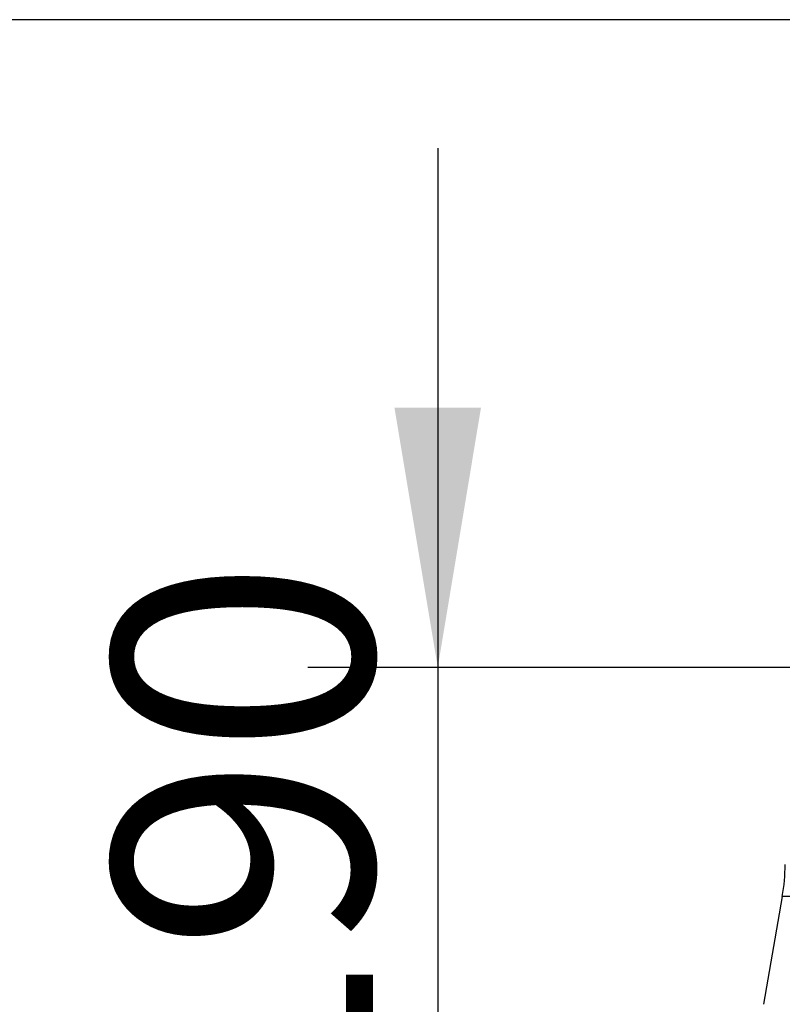
# Model space of a CAD drawing. Units: millimetres. Extents: x 0 to 423, y 0 to 297.
# Drawn here: x 131 to 142, y 248 to 261 of the extents above; entities that cross this region are included whole.
import ezdxf
from ezdxf.enums import TextEntityAlignment as Align

# ---------------------------------------------------------------- set-up
doc = ezdxf.new("R2010")
doc.units = ezdxf.units.MM
doc.layers.add('Default', color=7, linetype='Continuous')
doc.layers.add('PODNICA_ROTERRA_', color=7, linetype='Continuous')
doc.styles.add('SEACAD_Arial', font='arial.ttf')
doc.dimstyles.new('ISO', dxfattribs={"dimtxt": 3.5, "dimasz": 3.5, "dimexe": 1.75, "dimexo": 0, "dimgap": 0.875, "dimtad": 1, "dimlfac": 40, "dimtxsty": 'SEACAD_Arial', "dimblk1": '_SE_FILLED', "dimblk2": '_SE_FILLED', "dimsah": 1, "dimcen": 1.75, "dimadec": 0, "dimazin": 0, "dimtfac": 0.5, "dimtdec": 3, "dimtmove": 0, "dimatfit": 3, "dimfxl": 1, "dimarcsym": 0})

# ---------------------------------------------------------------- blocks, each defined once
blk = doc.blocks.new('SE4')
at = {"layer": 'PODNICA_ROTERRA_', "color": 7, "linetype": 'Continuous'}
for p, q in [((141.528, 249.238), (141.272, 247.785)), ((161.104, 249.238), (141.528, 249.238))]:
    blk.add_line(p, q, dxfattribs=at)
blk.add_arc((139.066, 249.672), 2.5, 350, 0, dxfattribs=at)
blk = doc.blocks.new('DMBLK86')
at = {"layer": 'Default', "linetype": 'Continuous'}
for points in [[(89.185, 257.563), (90.352, 257.563), (89.769, 261.063)], [(89.185, 193.329), (89.769, 189.829), (90.352, 193.329)]]:
    blk.add_hatch(color=7, dxfattribs=at).paths.add_polyline_path(points)
at = {"layer": 'Default', "color": 7, "linetype": 'Continuous'}
for p, q in [((143.648, 261.063), (88.019, 261.063)), ((89.769, 261.063), (89.769, 189.829)), ((120.908, 189.829), (88.019, 189.829))]:
    blk.add_line(p, q, dxfattribs=at)
at = {"layer": 'Default', "color": 7, "linetype": 'Continuous', "style": 'SEACAD_Arial'}
blk.add_text('2850', height=3.5, rotation=90, dxfattribs=at).set_placement((85.394, 219.968), align=Align.TOP_LEFT)
blk = doc.blocks.new('_SE_FILLED')
at = {"color": 0}
blk.add_line((0, 0), (-1, 0), dxfattribs=at)
blk.add_solid([(0, 0), (-1, -0.1665), (-1, 0.1665), (0, 0)], dxfattribs=at)
blk = doc.blocks.new('DMBLK88')
at = {"layer": 'Default', "linetype": 'Continuous'}
for points in [[(136.298, 255.829), (136.882, 252.329), (137.465, 255.829)], [(136.298, 244.079), (137.465, 244.079), (136.882, 247.579)]]:
    blk.add_hatch(color=7, dxfattribs=at).paths.add_polyline_path(points)
at = {"layer": 'Default', "color": 7, "linetype": 'Continuous'}
for p, q in [((136.882, 259.329), (136.882, 240.579)), ((142.066, 252.329), (135.132, 252.329)), ((137.408, 247.579), (135.132, 247.579))]:
    blk.add_line(p, q, dxfattribs=at)
at = {"layer": 'Default', "color": 7, "linetype": 'Continuous', "style": 'SEACAD_Arial'}
blk.add_text('190', height=3.5, rotation=90, dxfattribs=at).set_placement((132.507, 245.845), align=Align.TOP_LEFT)

msp = doc.modelspace()

# ---------------------------------------------------------------- block references
at = {"layer": 'Default'}
msp.add_blockref('SE4', (0, 0), dxfattribs=at)

# ---------------------------------------------------------------- dimensions: what is measured, and where the dimension line sits
at = {"layer": 'Default', "color": 7, "linetype": 'Continuous'}
dim = msp.add_linear_dim(base=(89.76861, 189.82877), p1=(143.64797, 261.06318), p2=(120.90815, 189.82877), angle=90, text='\\A1;<>', dimstyle='ISO', override={"dimdec": 0, "dimrnd": 10, "dimtdec": 4}, dxfattribs=at)
dim.commit()
dim.dimension.update_dxf_attribs({"geometry": 'DMBLK86', "text_midpoint": (89.76861, 225.44598), "dimtype": 160})
dim = msp.add_linear_dim(base=(136.88157, 247.57877), p1=(142.06578, 252.32877), p2=(137.40815, 247.57877), angle=90, text='\\A1;<>', dimstyle='ISO', dxfattribs=at)
dim.commit()
dim.dimension.update_dxf_attribs({"geometry": 'DMBLK88', "text_midpoint": (136.88157, 249.95377), "dimtype": 160})

doc.saveas('drawing.dxf')
